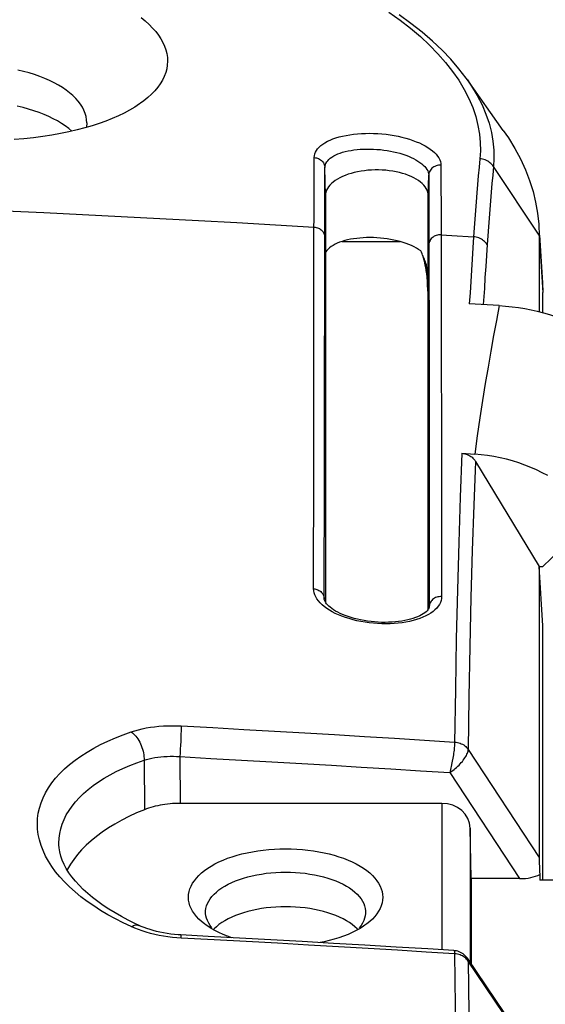
# Model space of a CAD drawing. Units: millimetres. Extents: x -79 to 223, y 71 to 181.
# Drawn here: x 191 to 200, y 128 to 145 of the extents above; entities that cross this region are included whole.
import ezdxf

# ---------------------------------------------------------------- set-up
doc = ezdxf.new("R2010")
doc.units = ezdxf.units.MM
doc.header["$LTSCALE"] = 16.335
doc.layers.get('0').update_dxf_attribs({"linetype": 'CONTINUOUS'})
for name, color, linetype in [('DRAFT', 7, 'CONTINUOUS'), ('RACCORDO', 7, 'CONTINUOUS'), ('SMUSSO', 7, 'CONTINUOUS'), ('SUPERFICI', 7, 'CONTINUOUS')]:
    doc.layers.add(name, color=color, linetype=linetype)
doc.styles.get("Standard").update_dxf_attribs({"font": 'txt', "width": 0.8})
doc.dimstyles.new('DIMSTYLE_1', dxfattribs={"dimtxt": 3, "dimasz": 3, "dimexe": 0.18, "dimexo": 0.0625, "dimgap": 0.09, "dimtad": 1, "dimdsep": 46, "dimtxsty": 'STANDARD', "dimblk": '_FILLED', "dimblk1": '_FILLED', "dimblk2": '_FILLED', "dimcen": 0.09, "dimadec": 0, "dimazin": 0, "dimtfac": 1, "dimtofl": 0, "dimtmove": 0, "dimatfit": 3, "dimldrblk": '_FILLED', "dimfxl": 1, "dimtolj": 1, "dimarcsym": 0})
doc.dimstyles.new('DIMSTYLE_2', dxfattribs={"dimtxt": 3, "dimasz": 3, "dimexe": 0.18, "dimexo": 0.0625, "dimgap": 0.09, "dimtad": 1, "dimdec": 1, "dimdsep": 46, "dimtxsty": 'STANDARD', "dimblk": '_FILLED', "dimblk1": '_FILLED', "dimblk2": '_FILLED', "dimcen": 0.09, "dimadec": 0, "dimazin": 0, "dimtfac": 1, "dimtdec": 1, "dimtofl": 0, "dimtmove": 0, "dimatfit": 3, "dimldrblk": '_FILLED', "dimfxl": 1, "dimtolj": 1, "dimarcsym": 0})

# ---------------------------------------------------------------- blocks, each defined once
blk = doc.blocks.new('_FILLED')
at = {"color": 0, "linetype": 'BYBLOCK'}
blk.add_solid([(0, 0), (-1, 0.3167), (-1, -0.3167)], dxfattribs=at)
blk = doc.blocks.new('*D0')
at = {"color": 7, "linetype": 'CONTINUOUS'}
for p, q in [((58.568, 130.969), (58.568, 178.388)), ((207.168, 130.969), (207.168, 178.388)), ((58.568, 176.888), (132.868, 176.888)), ((207.168, 176.888), (132.868, 176.888))]:
    blk.add_line(p, q, dxfattribs=at)
at = {"color": 7, "linetype": 'CONTINUOUS', "xscale": 3, "yscale": 3, "zscale": 3, "rotation": 180}
blk.add_blockref('_FILLED', (58.568, 176.888), dxfattribs=at)
at = {"color": 7, "linetype": 'CONTINUOUS', "xscale": 3, "yscale": 3, "zscale": 3}
blk.add_blockref('_FILLED', (207.168, 176.888), dxfattribs=at)
blk = doc.blocks.new('*D1')
at = {"color": 7, "linetype": 'CONTINUOUS'}
for p, q in [((122.118, 154.062), (223.314, 154.062)), ((221.814, 154.062), (221.814, 112.746)), ((221.814, 71.431), (221.814, 112.746)), ((195.268, 71.431), (223.314, 71.431))]:
    blk.add_line(p, q, dxfattribs=at)
at = {"color": 7, "linetype": 'CONTINUOUS', "xscale": 3, "yscale": 3, "zscale": 3}
for p, rotation in [((221.814, 154.062), 90), ((221.814, 71.431), 270)]:
    blk.add_blockref('_FILLED', p, dxfattribs=dict(at, rotation=rotation))

msp = doc.modelspace()

# ---------------------------------------------------------------- linework, layer by layer
at = {"color": 7, "linetype": 'CONTINUOUS'}
for p, q in [((200.05, 141.644), (200.056, 141.473)), ((200.056, 141.473), (200.056, 140.13)), ((196.601, 141.358), (197.623, 141.358)), ((200.118, 140.114), (200.118, 140.465)), ((200.056, 135.668), (200.118, 135.668)), ((200.118, 134.628), (200.056, 135.668)), ((200.056, 135.668), (200.056, 130.572)), ((200.118, 130.173), (200.118, 134.628))]:
    msp.add_line(p, q, dxfattribs=at)
at = {"color": 253, "linetype": 'CONTINUOUS'}
msp.add_line((200.056, 141.473), (200.118, 140.465), dxfattribs=at)
at = {"color": 7, "linetype": 'CONTINUOUS'}
for points in [[(193.09, 145.281), (193.162, 145.222), (193.229, 145.161), (193.29, 145.099), (193.345, 145.037), (193.393, 144.973), (193.435, 144.909), (193.471, 144.845), (193.5, 144.78), (193.523, 144.715), (193.539, 144.651)], [(193.539, 144.651), (193.549, 144.584), (193.552, 144.516), (193.548, 144.45), (193.538, 144.383), (193.52, 144.317), (193.495, 144.252), (193.463, 144.187), (193.425, 144.123), (193.38, 144.06), (193.328, 143.999), (193.27, 143.939), (193.206, 143.88), (193.136, 143.823), (193.079, 143.781)], [(193.079, 143.781), (193.059, 143.768), (192.977, 143.714), (192.888, 143.661), (192.793, 143.61), (192.692, 143.562), (192.585, 143.515), (192.472, 143.47), (192.354, 143.427), (192.231, 143.387), (192.102, 143.349), (191.967, 143.313), (191.826, 143.28), (191.679, 143.249), (191.526, 143.222), (191.368, 143.197), (191.206, 143.176), (191.039, 143.158), (190.87, 143.144)], [(199.427, 143.306), (199.517, 143.174), (199.629, 142.99), (199.729, 142.805), (199.815, 142.617), (199.888, 142.428), (199.949, 142.238), (199.995, 142.047), (200.029, 141.856), (200.049, 141.664), (200.05, 141.644)], [(195.618, 129.707), (195.532, 129.705), (195.446, 129.701), (195.361, 129.695), (195.277, 129.686), (195.194, 129.674), (195.113, 129.659), (195.033, 129.643), (194.956, 129.623), (194.881, 129.602), (194.81, 129.578), (194.741, 129.552), (194.675, 129.524), (194.613, 129.494), (194.555, 129.462), (194.501, 129.429), (194.451, 129.393), (194.406, 129.357), (194.365, 129.319), (194.357, 129.31)], [(196.88, 129.31), (196.872, 129.319), (196.831, 129.357), (196.785, 129.393), (196.736, 129.429), (196.682, 129.462), (196.623, 129.494), (196.562, 129.524), (196.496, 129.552), (196.427, 129.578), (196.355, 129.602), (196.281, 129.623), (196.203, 129.643), (196.124, 129.659), (196.043, 129.674), (195.96, 129.686), (195.876, 129.695), (195.791, 129.701), (195.705, 129.705), (195.618, 129.707)]]:
    msp.add_lwpolyline(points, dxfattribs=at)
msp.add_ellipse((189.103, 140.45), major_axis=(9.012, 0.016), ratio=0.499997, start_param=0.068188, end_param=0.144845, dxfattribs=at)
at = {"layer": 'DRAFT', "color": 7, "linetype": 'CONTINUOUS'}
for p, q in [((192.137, 143.436), (192.137, 143.421)), ((196.316, 142.167), (196.316, 142.163)), ((196.316, 142.163), (196.316, 135.042)), ((198.116, 142.163), (198.116, 142.167)), ((198.116, 134.917), (198.116, 142.163)), ((198.074, 140.982), (198.065, 141.004)), ((200.118, 135.668), (201.018, 136.526)), ((198.868, 130.199), (198.868, 128.704)), ((201.49, 130.173), (200.066, 130.173))]:
    msp.add_line(p, q, dxfattribs=at)
for points in [[(192.137, 143.436), (192.134, 143.492), (192.125, 143.547), (192.11, 143.603), (192.088, 143.657), (192.061, 143.711), (192.028, 143.764), (191.989, 143.816), (191.944, 143.867), (191.894, 143.917), (191.838, 143.965), (191.777, 144.012), (191.711, 144.057), (191.641, 144.099), (191.566, 144.14), (191.486, 144.179), (191.402, 144.216), (191.314, 144.25), (191.222, 144.282), (191.128, 144.311), (191.03, 144.337), (190.93, 144.361)], [(191.875, 143.292), (191.822, 143.338), (191.762, 143.384), (191.697, 143.428), (191.627, 143.471), (191.552, 143.511), (191.473, 143.55), (191.39, 143.586), (191.303, 143.62), (191.212, 143.651), (191.118, 143.68), (191.022, 143.706), (190.922, 143.73)], [(192.137, 143.421), (192.134, 143.381), (192.13, 143.357)], [(198.116, 142.167), (198.113, 142.194), (198.107, 142.226), (198.096, 142.256), (198.081, 142.287), (198.061, 142.317), (198.038, 142.346), (198.01, 142.374), (197.979, 142.401), (197.944, 142.427), (197.905, 142.452), (197.863, 142.476), (197.818, 142.497), (197.77, 142.518), (197.719, 142.536), (197.666, 142.553), (197.61, 142.567), (197.553, 142.58), (197.493, 142.591), (197.433, 142.6), (197.372, 142.606), (197.31, 142.61), (197.247, 142.613), (197.184, 142.613), (197.121, 142.61), (197.059, 142.606), (196.998, 142.6), (196.938, 142.591), (196.879, 142.58), (196.821, 142.567), (196.765, 142.553), (196.712, 142.536), (196.662, 142.518), (196.614, 142.497), (196.568, 142.476), (196.526, 142.452), (196.487, 142.427), (196.452, 142.401), (196.421, 142.374), (196.394, 142.346), (196.37, 142.317), (196.351, 142.287), (196.335, 142.256), (196.324, 142.226), (196.318, 142.194), (196.316, 142.167)], [(197.983, 141.198), (197.947, 141.222), (197.909, 141.245), (197.868, 141.266), (197.824, 141.287), (197.777, 141.307), (197.728, 141.325), (197.677, 141.342), (197.624, 141.358), (197.569, 141.372), (197.513, 141.384), (197.455, 141.396), (197.396, 141.405), (197.336, 141.413), (197.277, 141.419), (197.217, 141.424), (197.156, 141.427), (197.096, 141.428), (197.036, 141.427), (196.977, 141.424), (196.92, 141.42), (196.863, 141.414), (196.808, 141.407), (196.755, 141.398), (196.703, 141.387), (196.654, 141.374), (196.608, 141.36), (196.564, 141.345), (196.522, 141.328), (196.484, 141.31), (196.449, 141.29), (196.417, 141.269), (196.388, 141.248), (196.364, 141.225), (196.342, 141.201), (196.325, 141.177), (196.316, 141.16)], [(198.065, 141.004), (198.057, 141.026), (198.047, 141.049), (198.038, 141.073), (198.028, 141.097), (198.017, 141.121), (198.006, 141.146), (197.995, 141.172), (197.983, 141.198)]]:
    msp.add_lwpolyline(points, dxfattribs=at)
for centre, major_axis, ratio, start_param, end_param in [((197.243, 142.052), (-0.878, 1.421), 0.145838, -2.537623, -2.508675), ((197.455, 151.176), (-0.718, 11.875), 0.001719, 3.573124, 3.675548)]:
    msp.add_ellipse(centre, major_axis=major_axis, ratio=ratio, start_param=start_param, end_param=end_param, dxfattribs=at)
at = {"layer": 'RACCORDO', "color": 7, "linetype": 'CONTINUOUS'}
for p, q in [((198.801, 144.191), (198.801, 144.191)), ((200.061, 141.473), (200.113, 140.638)), ((200.113, 140.637), (200.118, 140.465)), ((199.358, 140.236), (198.834, 140.267)), ((198.705, 137.649), (198.928, 137.634)), ((198.942, 137.508), (200.056, 135.668)), ((196.295, 135.099), (196.295, 135.099)), ((198.134, 134.963), (198.134, 134.963)), ((198.351, 131.517), (193.775, 131.517)), ((198.868, 130.199), (198.851, 131.085)), ((191.651, 130.79), (191.651, 130.791)), ((200.066, 130.27), (200.066, 130.173)), ((199.715, 130.199), (198.868, 130.199)), ((193.057, 129.378), (192.99, 129.409)), ((193.057, 129.378), (193.057, 129.378)), ((194.262, 129.188), (193.787, 129.213)), ((198.583, 128.937), (198.565, 128.938)), ((200.058, 126.947), (198.801, 128.804))]:
    msp.add_line(p, q, dxfattribs=at)
at = {"layer": 'RACCORDO', "color": 253, "linetype": 'CONTINUOUS'}
for p, q in [((196.316, 142.163), (196.306, 142.654)), ((198.337, 142.695), (198.34, 141.615)), ((200.056, 141.473), (199.257, 142.672)), ((198.116, 142.163), (198.123, 142.519)), ((198.123, 142.519), (198.125, 141.441)), ((196.115, 140.927), (196.118, 142.428)), ((196.302, 140.752), (196.305, 142.253)), ((198.34, 141.615), (198.344, 139.405)), ((198.125, 141.441), (198.129, 139.232)), ((198.34, 141.478), (198.529, 141.466)), ((198.529, 141.466), (198.908, 141.442)), ((196.112, 138.841), (196.115, 140.927)), ((196.298, 138.667), (196.302, 140.752)), ((198.344, 139.405), (198.346, 138.001)), ((198.129, 139.232), (198.131, 137.828)), ((196.11, 137.428), (196.112, 138.841)), ((196.297, 137.255), (196.298, 138.667)), ((196.108, 135.275), (196.11, 137.428)), ((196.295, 135.103), (196.297, 137.255)), ((196.295, 135.099), (196.295, 135.103)), ((196.295, 135.099), (196.295, 135.103)), ((196.295, 135.098), (196.295, 135.099)), ((198.134, 134.963), (198.134, 134.968)), ((198.134, 134.968), (198.134, 134.963)), ((198.134, 134.963), (198.134, 134.963)), ((193.785, 132.669), (193.782, 132.603)), ((193.787, 132.731), (193.785, 132.669)), ((193.789, 132.787), (193.787, 132.731)), ((193.775, 132.466), (193.77, 132.399)), ((193.778, 132.535), (193.775, 132.466)), ((193.782, 132.603), (193.778, 132.535)), ((198.815, 132.461), (200.056, 130.572)), ((193.77, 132.399), (193.766, 132.336)), ((193.766, 132.336), (193.775, 131.517)), ((193.141, 132.275), (193.148, 131.407)), ((198.495, 132.056), (199.715, 130.199)), ((198.351, 131.517), (198.351, 128.952)), ((198.851, 131.085), (198.851, 128.73)), ((193.791, 129.157), (193.713, 129.163)), ((200.056, 126.922), (198.815, 128.754))]:
    msp.add_line(p, q, dxfattribs=at)
for points in [[(197.425, 145.377), (197.621, 145.237), (197.805, 145.094), (197.977, 144.948), (198.137, 144.8), (198.284, 144.649), (198.419, 144.496), (198.541, 144.34), (198.65, 144.183)], [(198.801, 144.191), (198.875, 144.082), (198.973, 143.919), (199.056, 143.755), (199.125, 143.592), (199.18, 143.43), (199.221, 143.27), (199.248, 143.114), (199.262, 142.962), (199.265, 142.815), (199.257, 142.672)], [(198.65, 144.183), (198.745, 144.024), (198.826, 143.865), (198.893, 143.706), (198.946, 143.549), (198.985, 143.393), (199.011, 143.241), (199.026, 143.093), (199.029, 142.95), (199.019, 142.81)], [(196.119, 142.83), (196.122, 142.862), (196.129, 142.893), (196.141, 142.924), (196.157, 142.954), (196.179, 142.984), (196.204, 143.012), (196.234, 143.039), (196.269, 143.065), (196.307, 143.09), (196.35, 143.114), (196.396, 143.136), (196.446, 143.156), (196.499, 143.174), (196.555, 143.191), (196.615, 143.206), (196.676, 143.219), (196.741, 143.23), (196.807, 143.239), (196.875, 143.246), (196.945, 143.251), (197.015, 143.254), (197.087, 143.255), (197.159, 143.254), (197.232, 143.25), (197.304, 143.245), (197.376, 143.237), (197.448, 143.227), (197.518, 143.216), (197.587, 143.202), (197.655, 143.187), (197.721, 143.17), (197.784, 143.151), (197.846, 143.13), (197.904, 143.108), (197.96, 143.085), (198.013, 143.06), (198.062, 143.034), (198.108, 143.006), (198.15, 142.978), (198.189, 142.949), (198.223, 142.918), (198.253, 142.887), (198.278, 142.856), (198.299, 142.824), (198.316, 142.792), (198.328, 142.76), (198.335, 142.728), (198.337, 142.695)], [(196.306, 142.654), (196.308, 142.679), (196.314, 142.704), (196.324, 142.728), (196.337, 142.752), (196.355, 142.775), (196.376, 142.797), (196.4, 142.819), (196.429, 142.839), (196.46, 142.858), (196.495, 142.876), (196.533, 142.893), (196.574, 142.909), (196.617, 142.923), (196.663, 142.935), (196.712, 142.946), (196.763, 142.956), (196.815, 142.964), (196.869, 142.97), (196.925, 142.975), (196.982, 142.978), (197.04, 142.979), (197.099, 142.979), (197.158, 142.977), (197.217, 142.973), (197.277, 142.968), (197.336, 142.961), (197.394, 142.953), (197.452, 142.943), (197.508, 142.931), (197.564, 142.918), (197.618, 142.904), (197.67, 142.888), (197.72, 142.871), (197.768, 142.853), (197.814, 142.833), (197.857, 142.813), (197.897, 142.791), (197.935, 142.769), (197.97, 142.746), (198.001, 142.722), (198.029, 142.698), (198.053, 142.673), (198.074, 142.648), (198.092, 142.622), (198.105, 142.596), (198.115, 142.571), (198.121, 142.545), (198.123, 142.519)], [(196.118, 142.428), (196.119, 142.696), (196.119, 142.83)], [(196.119, 142.83), (196.139, 142.827), (196.158, 142.824), (196.177, 142.818), (196.195, 142.811), (196.212, 142.802), (196.229, 142.792), (196.244, 142.78), (196.257, 142.768), (196.27, 142.754), (196.28, 142.738), (196.289, 142.723), (196.296, 142.706), (196.301, 142.689), (196.304, 142.671), (196.306, 142.653)], [(199.019, 142.81), (199.005, 142.661), (198.991, 142.511), (198.978, 142.36), (198.965, 142.209), (198.953, 142.057), (198.941, 141.904), (198.93, 141.751), (198.919, 141.597), (198.908, 141.442)], [(199.257, 142.672), (199.244, 142.69), (199.229, 142.708), (199.213, 142.725), (199.195, 142.74), (199.176, 142.754), (199.156, 142.767), (199.135, 142.779), (199.113, 142.788), (199.09, 142.796), (199.067, 142.803), (199.043, 142.807), (199.019, 142.81)], [(196.305, 142.253), (196.305, 142.52), (196.306, 142.654)], [(198.337, 142.695), (198.316, 142.696), (198.294, 142.694), (198.273, 142.69), (198.252, 142.684), (198.232, 142.676), (198.214, 142.666), (198.196, 142.655), (198.18, 142.642), (198.166, 142.627), (198.153, 142.611), (198.143, 142.594), (198.134, 142.576), (198.128, 142.558), (198.124, 142.539), (198.123, 142.519)], [(199.257, 142.672), (199.243, 142.522), (199.229, 142.373), (199.216, 142.222), (199.203, 142.071), (199.191, 141.919), (199.179, 141.767), (199.168, 141.614), (199.157, 141.46), (199.146, 141.306)], [(190.037, 141.929), (190.713, 141.897), (191.389, 141.865), (192.064, 141.832), (192.74, 141.798), (193.415, 141.763), (194.091, 141.727), (194.766, 141.69), (195.441, 141.652), (196.116, 141.613)], [(196.116, 141.613), (196.136, 141.611), (196.155, 141.607), (196.174, 141.601), (196.192, 141.594), (196.21, 141.586), (196.226, 141.576), (196.241, 141.564), (196.255, 141.551), (196.267, 141.537), (196.277, 141.522), (196.286, 141.507), (196.293, 141.49), (196.298, 141.473), (196.302, 141.456), (196.303, 141.438)], [(198.34, 141.478), (198.318, 141.479), (198.297, 141.477), (198.276, 141.473), (198.255, 141.467), (198.235, 141.459), (198.216, 141.45), (198.199, 141.438), (198.183, 141.425), (198.169, 141.411), (198.156, 141.395), (198.146, 141.378), (198.137, 141.36), (198.131, 141.342), (198.127, 141.323), (198.126, 141.304)], [(198.908, 141.442), (198.895, 141.247), (198.883, 141.051), (198.87, 140.855), (198.858, 140.659), (198.846, 140.463), (198.834, 140.267)], [(199.146, 141.306), (199.133, 141.324), (199.118, 141.342), (199.102, 141.358), (199.085, 141.373), (199.066, 141.387), (199.046, 141.4), (199.025, 141.411), (199.002, 141.421), (198.98, 141.429), (198.956, 141.435), (198.932, 141.439), (198.908, 141.442)], [(199.146, 141.306), (199.133, 141.113), (199.121, 140.921), (199.108, 140.728), (199.097, 140.535), (199.079, 140.253)], [(199.358, 140.236), (199.308, 139.976), (199.258, 139.71), (199.209, 139.436), (199.161, 139.157), (199.113, 138.871), (199.066, 138.575), (199.019, 138.271), (198.974, 137.957), (198.928, 137.634)], [(198.346, 138.001), (198.348, 135.862), (198.348, 135.139)], [(198.131, 137.828), (198.133, 135.69), (198.134, 134.968)], [(198.705, 137.649), (198.674, 136.882), (198.648, 136.085), (198.625, 135.258), (198.606, 134.401), (198.59, 133.512)], [(198.942, 137.508), (198.912, 136.743), (198.886, 135.948), (198.863, 135.122), (198.843, 134.265), (198.827, 133.378), (198.815, 132.461)], [(196.108, 135.275), (196.128, 135.273), (196.147, 135.269), (196.166, 135.264), (196.184, 135.257), (196.201, 135.248), (196.218, 135.238), (196.233, 135.227), (196.246, 135.214), (196.258, 135.201), (196.269, 135.186), (196.278, 135.171), (196.285, 135.154), (196.29, 135.138), (196.293, 135.12), (196.295, 135.103)], [(196.258, 134.996), (196.223, 135.029), (196.193, 135.063), (196.167, 135.098), (196.146, 135.133), (196.129, 135.169), (196.118, 135.204), (196.111, 135.239), (196.108, 135.275)], [(198.348, 135.139), (198.327, 135.14), (198.305, 135.138), (198.284, 135.134), (198.263, 135.129), (198.243, 135.121), (198.225, 135.111), (198.207, 135.1), (198.191, 135.087), (198.177, 135.073), (198.164, 135.058), (198.154, 135.041), (198.145, 135.024), (198.139, 135.005), (198.135, 134.987), (198.134, 134.968)], [(198.348, 135.139), (198.346, 135.104), (198.339, 135.069), (198.327, 135.035), (198.31, 135.002), (198.289, 134.969), (198.263, 134.938), (198.233, 134.907), (198.199, 134.878)], [(198.199, 134.878), (198.16, 134.851), (198.117, 134.824), (198.071, 134.8), (198.021, 134.777), (197.967, 134.756), (197.91, 134.737), (197.851, 134.72), (197.788, 134.705), (197.723, 134.692), (197.657, 134.682), (197.588, 134.673), (197.517, 134.667), (197.446, 134.664), (197.374, 134.662), (197.3, 134.663), (197.227, 134.666), (197.154, 134.672), (197.081, 134.68), (197.008, 134.69), (196.937, 134.703), (196.867, 134.717), (196.798, 134.734), (196.731, 134.753), (196.667, 134.773), (196.605, 134.796), (196.545, 134.82), (196.488, 134.846), (196.435, 134.873), (196.385, 134.902), (196.339, 134.932), (196.296, 134.964), (196.258, 134.996)], [(198.59, 133.512), (198.577, 132.576), (198.576, 132.558), (198.575, 132.54), (198.573, 132.519), (198.571, 132.497), (198.569, 132.474), (198.566, 132.449), (198.563, 132.423), (198.559, 132.397), (198.555, 132.369), (198.551, 132.341), (198.546, 132.312)], [(192.915, 132.77), (192.977, 132.789), (193.041, 132.807), (193.108, 132.823), (193.179, 132.838), (193.252, 132.85), (193.326, 132.86), (193.402, 132.868), (193.48, 132.874), (193.557, 132.877), (193.635, 132.878), (193.713, 132.878), (193.791, 132.874)], [(193.791, 132.874), (193.791, 132.856), (193.79, 132.835), (193.79, 132.812), (193.789, 132.787)], [(193.791, 132.874), (194.342, 132.844), (194.886, 132.814), (195.424, 132.783), (195.954, 132.752), (196.477, 132.721), (197.001, 132.69), (197.526, 132.657), (198.052, 132.624), (198.577, 132.591)], [(192.915, 129.358), (192.774, 129.425), (192.638, 129.495), (192.506, 129.567), (192.38, 129.642), (192.259, 129.72), (192.143, 129.8), (192.035, 129.882), (191.932, 129.967), (191.836, 130.053), (191.748, 130.141), (191.666, 130.23), (191.592, 130.32), (191.526, 130.411), (191.467, 130.503), (191.416, 130.595), (191.372, 130.689), (191.337, 130.782), (191.309, 130.876), (191.289, 130.97), (191.277, 131.064), (191.273, 131.157), (191.277, 131.25), (191.289, 131.343), (191.309, 131.435), (191.337, 131.525), (191.372, 131.615), (191.416, 131.703), (191.467, 131.79), (191.526, 131.875), (191.592, 131.959), (191.666, 132.04), (191.748, 132.12), (191.837, 132.198), (191.932, 132.273), (192.035, 132.346), (192.144, 132.416), (192.259, 132.483), (192.38, 132.547), (192.507, 132.608), (192.638, 132.665), (192.774, 132.719), (192.915, 132.77)], [(192.915, 132.77), (192.936, 132.754), (192.956, 132.737), (192.976, 132.717), (192.996, 132.695), (193.015, 132.671), (193.032, 132.646), (193.049, 132.618), (193.065, 132.59), (193.079, 132.56), (193.093, 132.529), (193.104, 132.498), (193.115, 132.466), (193.123, 132.433), (193.13, 132.401), (193.136, 132.369), (193.139, 132.337), (193.141, 132.306), (193.141, 132.275)], [(198.495, 132.056), (198.519, 132.073), (198.543, 132.091), (198.566, 132.109), (198.589, 132.128), (198.612, 132.148), (198.633, 132.169), (198.654, 132.189), (198.675, 132.21), (198.694, 132.232), (198.712, 132.253), (198.729, 132.274), (198.744, 132.296), (198.758, 132.317), (198.771, 132.337), (198.782, 132.357), (198.792, 132.377), (198.8, 132.395), (198.806, 132.413), (198.811, 132.43), (198.814, 132.446), (198.815, 132.461)], [(198.577, 132.591), (198.601, 132.589), (198.625, 132.584), (198.649, 132.579), (198.671, 132.571), (198.694, 132.562), (198.715, 132.552), (198.735, 132.54), (198.754, 132.526), (198.771, 132.512), (198.787, 132.496), (198.802, 132.479), (198.815, 132.461)], [(193.141, 132.275), (193.185, 132.288), (193.231, 132.3), (193.279, 132.311), (193.329, 132.32), (193.381, 132.328), (193.435, 132.334), (193.489, 132.338), (193.544, 132.341), (193.599, 132.342), (193.655, 132.342), (193.711, 132.34), (193.766, 132.336)], [(193.766, 132.336), (194.31, 132.306), (194.849, 132.276), (195.38, 132.246), (195.904, 132.215), (196.422, 132.185), (196.939, 132.154), (197.458, 132.122), (197.977, 132.089), (198.495, 132.056)], [(198.546, 132.312), (198.536, 132.254), (198.53, 132.225)], [(191.651, 130.791), (191.65, 130.821), (191.654, 130.905), (191.665, 130.989), (191.683, 131.072), (191.708, 131.154), (191.741, 131.235), (191.78, 131.315), (191.827, 131.394), (191.88, 131.471), (191.94, 131.546), (192.008, 131.62), (192.082, 131.692), (192.162, 131.762), (192.249, 131.83), (192.342, 131.895), (192.441, 131.958), (192.545, 132.018), (192.655, 132.076), (192.77, 132.13), (192.89, 132.182), (193.013, 132.23), (193.141, 132.275)], [(198.53, 132.225), (198.519, 132.166), (198.513, 132.138), (198.507, 132.11), (198.501, 132.083), (198.495, 132.056)], [(192.915, 129.358), (192.936, 129.369), (192.956, 129.378), (192.976, 129.384), (192.996, 129.387), (193.015, 129.388), (193.032, 129.386), (193.049, 129.381), (193.057, 129.378)], [(193.11, 129.282), (193.042, 129.306), (192.977, 129.331), (192.915, 129.358)], [(193.713, 129.163), (193.636, 129.17), (193.559, 129.179), (193.481, 129.191), (193.404, 129.205), (193.328, 129.221), (193.253, 129.24), (193.18, 129.26), (193.11, 129.282)], [(193.791, 129.157), (193.791, 129.174), (193.79, 129.187), (193.79, 129.198), (193.789, 129.206), (193.788, 129.211), (193.787, 129.213), (193.787, 129.213)], [(198.577, 128.883), (198.081, 128.913), (197.577, 128.944), (197.065, 128.974), (196.545, 129.005), (196.018, 129.035), (195.478, 129.066), (194.927, 129.096), (194.365, 129.127), (193.791, 129.157)], [(198.565, 128.938), (198.566, 128.938), (198.569, 128.937), (198.571, 128.933), (198.573, 128.927), (198.575, 128.919), (198.576, 128.909), (198.577, 128.897), (198.577, 128.883)], [(198.815, 128.754), (198.802, 128.772), (198.787, 128.789), (198.771, 128.805), (198.754, 128.819), (198.735, 128.832), (198.715, 128.844), (198.694, 128.854), (198.671, 128.863), (198.649, 128.871), (198.625, 128.876), (198.601, 128.88), (198.577, 128.883)], [(198.577, 128.883), (198.588, 127.973), (198.604, 127.065), (198.623, 126.158), (198.646, 125.251), (198.673, 124.346), (198.705, 123.442)], [(198.815, 128.754), (198.814, 128.769), (198.811, 128.782), (198.806, 128.794), (198.801, 128.804)], [(198.815, 128.754), (198.826, 127.847), (198.842, 126.941), (198.861, 126.036), (198.884, 125.131), (198.911, 124.228), (198.939, 123.429)]]:
    msp.add_lwpolyline(points, dxfattribs=at)
at = {"layer": 'RACCORDO', "color": 7, "linetype": 'CONTINUOUS'}
for points in [[(198.801, 144.191), (198.781, 144.219), (198.653, 144.386), (198.511, 144.551), (198.356, 144.713), (198.187, 144.871), (198.006, 145.027), (197.812, 145.18), (197.606, 145.329)], [(199.358, 140.236), (199.47, 140.228), (199.581, 140.217), (199.693, 140.202), (199.804, 140.184), (199.914, 140.162), (200.023, 140.138), (200.132, 140.11), (200.239, 140.079), (200.345, 140.045), (200.449, 140.008), (200.551, 139.968), (200.652, 139.924)], [(198.705, 137.649), (198.729, 137.647), (198.753, 137.642), (198.776, 137.636), (198.799, 137.628), (198.821, 137.618), (198.842, 137.607), (198.862, 137.594), (198.881, 137.579), (198.898, 137.563), (198.914, 137.546), (198.929, 137.527), (198.942, 137.508)], [(200.209, 137.258), (200.111, 137.31), (200.011, 137.359), (199.909, 137.403), (199.805, 137.444), (199.699, 137.481), (199.592, 137.515), (199.484, 137.544), (199.374, 137.57), (199.264, 137.592), (199.153, 137.61), (199.041, 137.624), (198.928, 137.634)], [(198.134, 134.963), (198.133, 134.956), (198.131, 134.946), (198.126, 134.934), (198.119, 134.921), (198.108, 134.907), (198.094, 134.891), (198.076, 134.873), (198.053, 134.856), (198.027, 134.838), (197.998, 134.82), (197.965, 134.803), (197.929, 134.787), (197.889, 134.771), (197.847, 134.757), (197.802, 134.743), (197.755, 134.731), (197.704, 134.72), (197.652, 134.711), (197.597, 134.703), (197.54, 134.696), (197.482, 134.692), (197.422, 134.689), (197.361, 134.688), (197.299, 134.688), (197.238, 134.691), (197.175, 134.695), (197.113, 134.701), (197.052, 134.709), (196.991, 134.719), (196.932, 134.73), (196.874, 134.743), (196.817, 134.758), (196.763, 134.773), (196.711, 134.79), (196.662, 134.808), (196.616, 134.827), (196.572, 134.846), (196.532, 134.867), (196.494, 134.887), (196.459, 134.909), (196.428, 134.93), (196.399, 134.952), (196.374, 134.973), (196.353, 134.994), (196.335, 135.014), (196.321, 135.033), (196.31, 135.051), (196.302, 135.066), (196.298, 135.08), (196.295, 135.091), (196.295, 135.099)], [(193.775, 131.517), (193.73, 131.517), (193.685, 131.515), (193.64, 131.513), (193.595, 131.509), (193.551, 131.505), (193.507, 131.499), (193.464, 131.493), (193.421, 131.485), (193.379, 131.477), (193.338, 131.467), (193.298, 131.457), (193.259, 131.446), (193.221, 131.434), (193.184, 131.421), (193.148, 131.407)], [(193.148, 131.407), (193.01, 131.349), (192.877, 131.287), (192.751, 131.223), (192.631, 131.156), (192.516, 131.087), (192.408, 131.014), (192.307, 130.94), (192.213, 130.863), (192.126, 130.784), (192.046, 130.703), (191.974, 130.62), (191.909, 130.536), (191.852, 130.45), (191.803, 130.364), (191.797, 130.349)], [(192.99, 129.409), (192.865, 129.47), (192.747, 129.533), (192.634, 129.598), (192.527, 129.663), (192.425, 129.73), (192.329, 129.798), (192.239, 129.868), (192.155, 129.938), (192.077, 130.01), (192.004, 130.082), (191.939, 130.155), (191.879, 130.229), (191.826, 130.302), (191.78, 130.376), (191.741, 130.449), (191.709, 130.522), (191.684, 130.595), (191.665, 130.667), (191.654, 130.738), (191.651, 130.791)], [(193.787, 129.213), (193.739, 129.216), (193.673, 129.222), (193.607, 129.229), (193.543, 129.238), (193.48, 129.249), (193.419, 129.262), (193.359, 129.275), (193.301, 129.291), (193.245, 129.307), (193.191, 129.325), (193.14, 129.343), (193.092, 129.363), (193.057, 129.378)], [(198.565, 128.938), (198.105, 128.967), (197.556, 129), (197.007, 129.033), (196.458, 129.065), (195.909, 129.097), (195.36, 129.128), (194.811, 129.158), (194.262, 129.188)], [(198.763, 128.849), (198.745, 128.866), (198.725, 128.882), (198.703, 128.896), (198.681, 128.908), (198.657, 128.918), (198.633, 128.927), (198.608, 128.933), (198.583, 128.937)], [(198.801, 128.804), (198.796, 128.81), (198.781, 128.83), (198.763, 128.849)]]:
    msp.add_lwpolyline(points, dxfattribs=at)
for centre, major_axis, ratio, start_param, end_param in [((198.351, 131.078), (0.5, 0), 0.879118, 0.017453, 1.570796), ((200.102, 129.801), (-0.045, 0.796), 0.014498, 0.253094, 0.940817), ((199.709, 130.399), (0.462, -0.003), 0.433107, -1.554685, -0.684701)]:
    msp.add_ellipse(centre, major_axis=major_axis, ratio=ratio, start_param=start_param, end_param=end_param, dxfattribs=at)
at = {"layer": 'SMUSSO', "color": 7, "linetype": 'CONTINUOUS'}
for points in [[(194.23, 129.382), (194.198, 129.406), (194.146, 129.448), (194.099, 129.491), (194.057, 129.536), (194.021, 129.582), (193.99, 129.629), (193.964, 129.677), (193.944, 129.725), (193.93, 129.774), (193.921, 129.823), (193.918, 129.873), (193.921, 129.922), (193.93, 129.971), (193.944, 130.02), (193.964, 130.069), (193.99, 130.117), (194.021, 130.163), (194.057, 130.209), (194.099, 130.254), (194.146, 130.298), (194.198, 130.34), (194.255, 130.38), (194.316, 130.419), (194.382, 130.456), (194.452, 130.491), (194.526, 130.524), (194.603, 130.555), (194.684, 130.583), (194.768, 130.609), (194.855, 130.632), (194.945, 130.653), (195.037, 130.671), (195.131, 130.687), (195.227, 130.7), (195.323, 130.71), (195.421, 130.717), (195.519, 130.721), (195.618, 130.723)], [(195.618, 130.723), (195.718, 130.721), (195.816, 130.717), (195.914, 130.71), (196.01, 130.7), (196.106, 130.687), (196.2, 130.671), (196.292, 130.653), (196.381, 130.632), (196.468, 130.609), (196.552, 130.583), (196.634, 130.555), (196.711, 130.524), (196.785, 130.491), (196.855, 130.456), (196.921, 130.419), (196.982, 130.38), (197.039, 130.34), (197.091, 130.298), (197.138, 130.254), (197.179, 130.209), (197.216, 130.163), (197.247, 130.117), (197.273, 130.069), (197.293, 130.02), (197.307, 129.971), (197.316, 129.922), (197.318, 129.873), (197.316, 129.823), (197.307, 129.774), (197.293, 129.725), (197.273, 129.677), (197.247, 129.629), (197.216, 129.582), (197.179, 129.536), (197.138, 129.491), (197.091, 129.448), (197.039, 129.406), (197.006, 129.382)], [(194.218, 129.613), (194.219, 129.634), (194.224, 129.678), (194.235, 129.72), (194.251, 129.763), (194.272, 129.804), (194.298, 129.846), (194.329, 129.886), (194.365, 129.925), (194.406, 129.963), (194.451, 130), (194.501, 130.035), (194.555, 130.068), (194.613, 130.1), (194.675, 130.13), (194.741, 130.158), (194.81, 130.184), (194.881, 130.208), (194.956, 130.23), (195.033, 130.249), (195.113, 130.266), (195.194, 130.28), (195.277, 130.292), (195.361, 130.301), (195.446, 130.308), (195.532, 130.312), (195.618, 130.313)], [(195.618, 130.313), (195.705, 130.312), (195.79, 130.308), (195.876, 130.301), (195.96, 130.292), (196.043, 130.28), (196.124, 130.266), (196.204, 130.249), (196.281, 130.23), (196.355, 130.208), (196.427, 130.184), (196.496, 130.158), (196.562, 130.13), (196.623, 130.1), (196.682, 130.068), (196.736, 130.035), (196.785, 130), (196.831, 129.963), (196.872, 129.925), (196.908, 129.886), (196.939, 129.846), (196.965, 129.804), (196.986, 129.763), (197.002, 129.72), (197.012, 129.678), (197.018, 129.634), (197.018, 129.613)], [(194.251, 129.463), (194.235, 129.506), (194.224, 129.548), (194.219, 129.591), (194.218, 129.613)], [(197.018, 129.613), (197.018, 129.591), (197.012, 129.548), (197.002, 129.506), (196.986, 129.463)], [(194.382, 129.289), (194.316, 129.326), (194.255, 129.365), (194.23, 129.382)], [(194.329, 129.34), (194.298, 129.38), (194.272, 129.421), (194.251, 129.463)], [(196.986, 129.463), (196.965, 129.421), (196.939, 129.38), (196.908, 129.34)], [(197.006, 129.382), (196.982, 129.365), (196.921, 129.326)], [(194.677, 129.165), (194.603, 129.191), (194.526, 129.222), (194.452, 129.254), (194.382, 129.289)], [(196.921, 129.326), (196.855, 129.289), (196.785, 129.254), (196.711, 129.222), (196.634, 129.191), (196.552, 129.163), (196.468, 129.137), (196.381, 129.113), (196.292, 129.092), (196.223, 129.079)]]:
    msp.add_lwpolyline(points, dxfattribs=at)
at = {"layer": 'SUPERFICI', "color": 7, "linetype": 'CONTINUOUS'}
msp.add_line((199.427, 143.306), (198.801, 144.191), dxfattribs=at)

# ---------------------------------------------------------------- dimensions: what is measured, and where the dimension line sits
at = {"color": 7, "linetype": 'CONTINUOUS'}
dim = msp.add_linear_dim(base=(207.168, 176.888), p1=(58.568, 130.969), p2=(207.168, 130.969), dimstyle='DIMSTYLE_1', dxfattribs=at)
dim.commit()
dim.dimension.update_dxf_attribs({"geometry": '*D0', "text_midpoint": (127.618, 177.638), "dimtype": 160})
dim = msp.add_linear_dim(base=(221.814, 154.062), p1=(195.268, 71.431), p2=(122.118, 154.062), angle=90, dimstyle='DIMSTYLE_2', dxfattribs=at)
dim.commit()
dim.dimension.update_dxf_attribs({"geometry": '*D1', "text_midpoint": (221.064, 108.354), "dimtype": 160})

doc.saveas('drawing.dxf')
